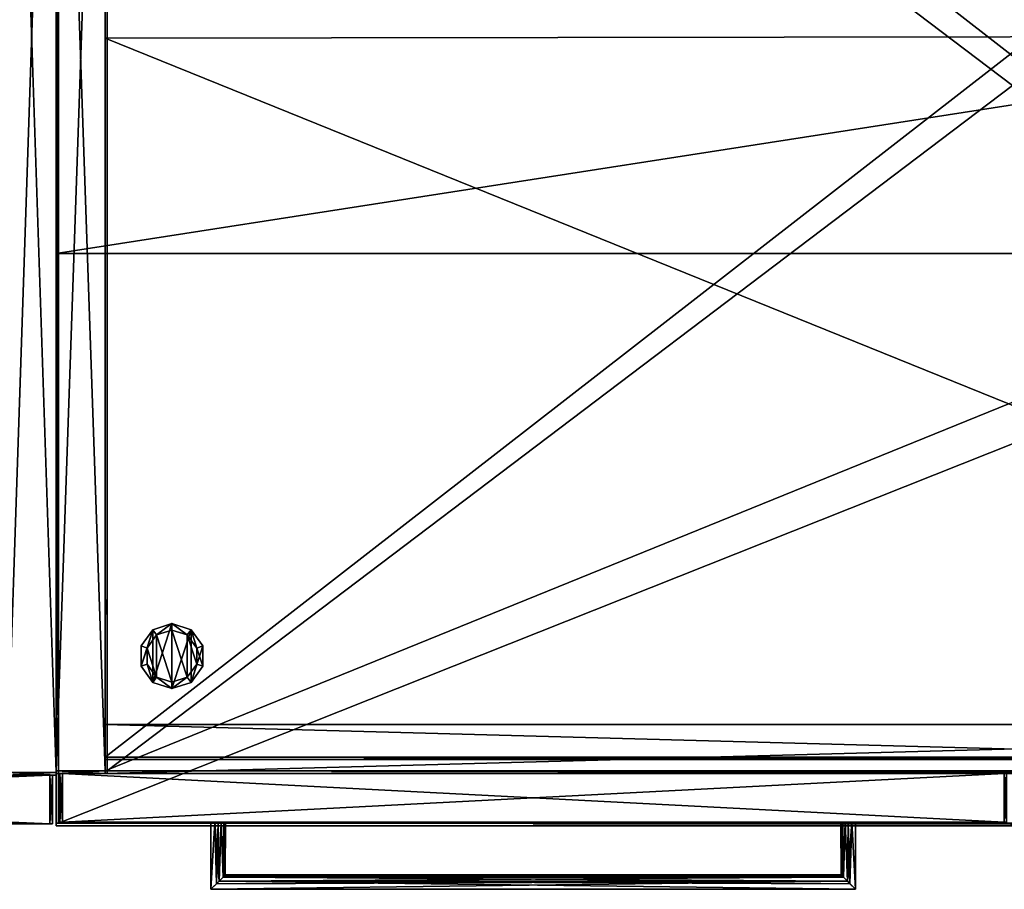
# Model space of a CAD drawing. Units: inches. Extents: x 523 to 1240, y 185 to 277.
# Drawn here: x 1150 to 1165, y 227 to 240 of the extents above; entities that cross this region are included whole.
import ezdxf

# ---------------------------------------------------------------- set-up
doc = ezdxf.new("R2010")
doc.units = ezdxf.units.IN
doc.header["$MEASUREMENT"] = 0
for name, color, linetype in [('A-FURN', 7, 'Continuous'), ('AFUFR-3-BSLM', 16, 'Continuous'), ('AFUFR-3-DWLM', 15, 'Continuous'), ('AFUFR-3-EDPL', 19, 'Continuous'), ('AFUFR-3-FMLM', 15, 'Continuous'), ('AFUFR-3-GLPL', 17, 'Continuous'), ('AFUFR-3-MSBK', 19, 'Continuous'), ('AFUFR-3-PLAL', 4, 'Continuous'), ('AFUFR-3-SDLM', 15, 'Continuous'), ('AFUFR-3-SHLM', 15, 'Continuous'), ('AFUFR-3-TPLM', 15, 'Continuous'), ('AFUFR-P-T', 7, 'Continuous'), ('AFUST-3-DRLM', 15, 'Continuous'), ('AFUST-3-SILM', 15, 'Continuous'), ('AFUST-P-T', 7, 'Continuous'), ('AFUUS-3-SHLM', 15, 'Continuous'), ('AFUUS-P-T', 7, 'Continuous')]:
    doc.layers.add(name, color=color, linetype=linetype)
doc.styles.get("Standard").update_dxf_attribs({"font": 'cityb___.ttf', "width": 0.666667})

# ---------------------------------------------------------------- blocks, each defined once
blk = doc.blocks.new('3_65-6024TP')
at = {"layer": 'AFUFR-P-T', "flags": 1}
for tag, height in [('CAPTG', 2.5), ('CAPPN', 0.001), ('CAPMG', 0.001), ('CAPMC', 0.001), ('CAPQT', 0.001), ('CAPDH', 0.001), ('CAPGC', 0.001)]:
    blk.add_attdef(tag, (0, 0), '', height=height, dxfattribs=at)
at = {"layer": 'AFUFR-3-EDPL'}
mesh = blk.add_polyface(dxfattribs=at)
corners = [(23.999, 60, 29.749), (24, 0, 28.684), (24, 60, 28.684), (23.999, 0, 29.749), (23.953, 60, 29.83), (23.973, 60, 29.811), (23.953, 0, 29.83), (0.039, 0.039, 29.854), (0.039, 0, 28.684), (0.039, 0, 29.854), (0.039, 0.039, 28.684), (23.882, 0, 29.854), (23.882, 0.039, 28.684), (23.882, 0.039, 29.854), (23.882, 0, 28.684), (0, 0, 28.684), (0, 0, 29.854), (0, 60, 28.684), (0, 60, 29.854), (0.039, 60, 28.684), (0.039, 60, 29.854), (0.039, 59.961, 29.854), (0.039, 59.961, 28.684), (23.882, 59.961, 29.854), (23.882, 59.961, 28.684), (23.882, 60, 29.854), (23.882, 60, 28.684), (23.93, 60, 29.844), (23.904, 0, 29.852), (23.93, 0, 29.844), (23.973, 0, 29.811), (23.904, 60, 29.852), (23.988, 60, 29.788), (23.988, 0, 29.788), (23.997, 60, 29.763), (23.997, 0, 29.763)]
mesh.append_faces([[corners[k] for k in face] for face in [(26, 4, 2, 2), (1, 29, 14, 14), (2, 32, 0, 0), (3, 30, 1, 1)]], dxfattribs={"vtx0": -1, "vtx1": -1, "vtx2": -1})
mesh.append_faces([[corners[k] for k in face] for face in [(0, 1, 2, 2), (7, 8, 9, 9), (11, 12, 13, 13), (9, 13, 7, 7), (10, 14, 8, 8), (13, 10, 7, 7), (14, 9, 8, 8), (15, 9, 16, 16), (19, 18, 20, 20), (8, 17, 19, 19), (16, 20, 18, 18), (17, 16, 18, 18), (20, 8, 19, 19), (21, 19, 22, 22), (25, 24, 26, 26), (20, 23, 25, 25), (22, 26, 24, 24), (23, 22, 24, 24), (26, 20, 25, 25), (26, 11, 25, 25), (27, 28, 29, 29), (2, 14, 26, 26), (5, 6, 30, 30), (25, 28, 31, 31), (34, 33, 35, 35), (14, 28, 11, 11), (32, 30, 33, 33), (4, 29, 6, 6), (34, 3, 0, 0), (0, 32, 34, 34)]], dxfattribs={"vtx0": -1, "vtx2": -1})
mesh.append_faces([[corners[k] for k in face] for face in [(2, 4, 5, 5), (14, 29, 28, 28), (1, 30, 6, 6), (26, 27, 4, 4), (2, 5, 32, 32), (1, 6, 29, 29), (26, 31, 27, 27)]], dxfattribs={"vtx0": -1, "vtx2": -1, "vtx3": -1})
mesh.append_faces([[corners[k] for k in face] for face in [(3, 1, 0, 0), (4, 6, 5, 5), (10, 8, 7, 7), (14, 12, 11, 11), (11, 13, 9, 9), (12, 14, 10, 10), (12, 10, 13, 13), (11, 9, 14, 14), (8, 9, 15, 15), (17, 18, 19, 19), (15, 17, 8, 8), (9, 20, 16, 16), (15, 16, 17, 17), (9, 8, 20, 20), (20, 19, 21, 21), (23, 24, 25, 25), (21, 23, 20, 20), (19, 26, 22, 22), (21, 22, 23, 23), (19, 20, 26, 26), (14, 11, 26, 26), (1, 14, 2, 2), (32, 33, 34, 34), (11, 28, 25, 25), (27, 29, 4, 4), (5, 30, 32, 32), (31, 28, 27, 27)]], dxfattribs={"vtx1": -1, "vtx2": -1})
mesh.append_faces([[corners[k] for k in face] for face in [(33, 30, 3, 3)]], dxfattribs={"vtx1": -1, "vtx2": -1, "vtx3": -1})
mesh.append_faces([[corners[k] for k in face] for face in [(26, 25, 31, 31), (34, 35, 3, 3), (3, 35, 33, 33)]], dxfattribs={"vtx2": -1, "vtx3": -1})
at = {"layer": 'AFUFR-3-TPLM'}
mesh = blk.add_polyface(dxfattribs=at)
corners = [(0.039, 59.961, 29.854), (0.039, 0.039, 29.854), (23.882, 59.961, 29.854), (23.882, 0.039, 29.854), (23.882, 59.961, 28.684), (23.882, 0.039, 28.684), (0.039, 59.961, 28.684), (0.039, 0.039, 28.684)]
mesh.append_faces([[corners[k] for k in face] for face in [(2, 1, 3, 3), (6, 5, 7, 7), (2, 5, 4, 4), (3, 7, 5, 5), (1, 6, 7, 7), (0, 4, 6, 6)]], dxfattribs={"vtx0": -1, "vtx2": -1})
mesh.append_faces([[corners[k] for k in face] for face in [(0, 1, 2, 2), (4, 5, 6, 6), (3, 5, 2, 2), (1, 7, 3, 3), (0, 6, 1, 1), (2, 4, 0, 0)]], dxfattribs={"vtx1": -1, "vtx2": -1})
blk = doc.blocks.new('3_65-2430DB')
at = {"layer": 'AFUFR-P-T', "flags": 1}
for tag, height in [('CAPTG', 2.5), ('CAPPN', 0.001), ('CAPMG', 0.001), ('CAPMC', 0.001), ('CAPQT', 0.001), ('CAPDH', 0.001), ('CAPGC', 0.001)]:
    blk.add_attdef(tag, (0, 0), '', height=height, dxfattribs=at)
at = {"layer": 'AFUFR-3-BSLM'}
mesh = blk.add_polyface(dxfattribs=at)
corners = [(0.799, -22.409, 3.456), (0.799, -22.409, 2.688), (29.264, -22.409, 3.456), (29.264, -22.409, 2.688), (0.799, -22.37, 3.456), (29.264, -22.37, 3.456), (0.799, -22.37, 2.688), (29.264, -22.37, 2.688), (29.264, -0.807, 2.688), (29.264, -0.807, 3.456), (0.799, -0.807, 2.688), (0.799, -0.807, 3.456)]
mesh.append_faces([[corners[k] for k in face] for face in [(2, 1, 3, 3), (5, 0, 2, 2), (7, 4, 5, 5), (3, 6, 7, 7), (3, 5, 2, 2), (6, 0, 4, 4), (5, 6, 7, 7), (5, 8, 9, 9), (8, 6, 10, 10), (6, 11, 10, 10), (10, 9, 8, 8), (11, 5, 9, 9)]], dxfattribs={"vtx0": -1, "vtx2": -1})
mesh.append_faces([[corners[k] for k in face] for face in [(0, 1, 2, 2), (4, 0, 5, 5), (6, 4, 7, 7), (1, 6, 3, 3), (7, 5, 3, 3), (1, 0, 6, 6), (4, 6, 5, 5), (7, 8, 5, 5), (7, 6, 8, 8), (4, 11, 6, 6), (11, 9, 10, 10), (4, 5, 11, 11)]], dxfattribs={"vtx1": -1, "vtx2": -1})
at = {"layer": 'AFUFR-3-DWLM'}
mesh = blk.add_polyface(dxfattribs=at)
corners = [(0.098, -23.177, 28.566), (0.098, -22.409, 28.527), (0.098, -23.177, 28.527), (0.098, -22.409, 28.566), (14.902, -23.177, 28.527), (14.902, -22.409, 28.566), (14.902, -23.177, 28.566), (14.902, -22.409, 28.527), (0.059, -22.409, 28.566), (0.059, -23.177, 28.566), (0.098, -23.177, 0.976), (0.098, -22.409, 0.936), (0.098, -23.177, 0.936), (0.098, -22.409, 0.976), (14.902, -23.177, 0.936), (14.902, -22.409, 0.976), (14.902, -23.177, 0.976), (14.902, -22.409, 0.936), (0.059, -23.177, 0.936), (0.059, -22.409, 0.936), (14.941, -23.177, 28.566), (14.941, -22.409, 28.566), (14.941, -23.177, 0.936), (14.941, -22.409, 0.936)]
mesh.append_faces([[corners[k] for k in face] for face in [(0, 1, 2, 2), (4, 5, 6, 6), (2, 6, 0, 0), (3, 7, 1, 1), (6, 3, 0, 0), (7, 2, 1, 1), (0, 8, 9, 9), (10, 11, 12, 12), (14, 15, 16, 16), (12, 16, 10, 10), (13, 17, 11, 11), (16, 13, 10, 10), (17, 12, 11, 11), (18, 11, 12, 12), (9, 12, 0, 0), (3, 19, 8, 8), (12, 3, 0, 0), (19, 9, 8, 8), (6, 21, 5, 5), (22, 17, 23, 23), (20, 14, 22, 22), (5, 23, 17, 17), (14, 5, 17, 17), (23, 20, 22, 22), (4, 1, 2, 2), (15, 10, 13, 13), (4, 10, 16, 16), (2, 13, 10, 10), (1, 15, 13, 13), (7, 16, 15, 15)]], dxfattribs={"vtx0": -1, "vtx2": -1})
mesh.append_faces([[corners[k] for k in face] for face in [(3, 1, 0, 0), (7, 5, 4, 4), (4, 6, 2, 2), (5, 7, 3, 3), (5, 3, 6, 6), (4, 2, 7, 7), (3, 8, 0, 0), (13, 11, 10, 10), (17, 15, 14, 14), (14, 16, 12, 12), (15, 17, 13, 13), (15, 13, 16, 16), (14, 12, 17, 17), (19, 11, 18, 18), (18, 12, 9, 9), (11, 19, 3, 3), (11, 3, 12, 12), (18, 9, 19, 19), (20, 21, 6, 6), (14, 17, 22, 22), (6, 14, 20, 20), (21, 23, 5, 5), (6, 5, 14, 14), (21, 20, 23, 23), (7, 1, 4, 4), (16, 10, 15, 15), (2, 10, 4, 4), (1, 13, 2, 2), (7, 15, 1, 1), (4, 16, 7, 7)]], dxfattribs={"vtx1": -1, "vtx2": -1})
at = {"layer": 'AFUFR-3-FMLM'}
mesh = blk.add_polyface(dxfattribs=at)
corners = [(29.232, -22.409, 28.684), (0.768, -22.37, 28.684), (0.768, -22.409, 28.684), (29.232, -22.37, 28.684), (0.768, -22.409, 27.917), (29.232, -22.37, 27.917), (29.232, -22.409, 27.916), (0.768, -22.37, 27.917), (0.768, -10.846, 28.684), (29.232, -10.807, 28.684), (29.232, -10.807, 27.917), (0.768, -10.846, 27.917)]
mesh.append_faces([[corners[k] for k in face] for face in [(0, 1, 2, 2), (4, 5, 6, 6), (3, 7, 1, 1), (2, 6, 0, 0), (3, 8, 9, 9), (7, 10, 11, 11), (3, 10, 5, 5), (9, 11, 10, 10), (8, 7, 11, 11), (1, 5, 3, 3)]], dxfattribs={"vtx0": -1, "vtx2": -1})
mesh.append_faces([[corners[k] for k in face] for face in [(3, 1, 0, 0), (7, 5, 4, 4), (5, 7, 3, 3), (4, 6, 2, 2), (1, 8, 3, 3), (5, 10, 7, 7), (9, 10, 3, 3), (8, 11, 9, 9), (1, 7, 8, 8), (7, 5, 1, 1)]], dxfattribs={"vtx1": -1, "vtx2": -1})
mesh = blk.add_polyface(dxfattribs=at)
corners = [(29.232, -21.642, 2.688), (0.768, -22.409, 2.688), (29.232, -22.409, 2.688), (0.768, -21.642, 2.688), (29.232, -22.409, 0.436), (0.768, -21.642, 0.436), (29.232, -21.642, 0.436), (0.768, -22.409, 0.436)]
mesh.append_faces([[corners[k] for k in face] for face in [(0, 1, 2, 2), (4, 5, 6, 6), (0, 5, 3, 3), (3, 7, 1, 1), (1, 4, 2, 2), (2, 6, 0, 0)]], dxfattribs={"vtx0": -1, "vtx2": -1})
mesh.append_faces([[corners[k] for k in face] for face in [(3, 1, 0, 0), (7, 5, 4, 4), (6, 5, 0, 0), (5, 7, 3, 3), (7, 4, 1, 1), (4, 6, 2, 2)]], dxfattribs={"vtx1": -1, "vtx2": -1})
at = {"layer": 'AFUFR-3-GLPL'}
mesh = blk.add_polyface(dxfattribs=at)
corners = [(1.82, -20.975, 0.425), (1.579, -20.896, 0.425), (1.82, -20.975, 0.24), (1.579, -20.896, 0.24), (2.061, -20.896, 0.425), (2.061, -20.896, 0.24), (2.21, -20.691, 0.425), (2.21, -20.691, 0.24), (2.21, -20.438, 0.425), (2.21, -20.438, 0.24), (2.061, -20.233, 0.425), (2.061, -20.233, 0.24), (1.82, -20.155, 0.425), (1.82, -20.155, 0.24), (1.579, -20.233, 0.425), (1.579, -20.233, 0.24), (1.43, -20.438, 0.425), (1.43, -20.438, 0.24), (1.43, -20.691, 0.425), (1.43, -20.691, 0.24), (1.334, -20.406, 0.055), (1.334, -20.723, 0.055), (1.334, -20.406, 0.24), (1.334, -20.723, 0.24), (1.519, -20.151, 0.055), (1.519, -20.151, 0.24), (1.82, -20.053, 0.055), (1.82, -20.053, 0.24), (2.121, -20.151, 0.055), (2.121, -20.151, 0.24), (2.307, -20.406, 0.055), (2.307, -20.406, 0.24), (2.307, -20.723, 0.055), (2.307, -20.723, 0.24), (2.121, -20.979, 0.055), (2.121, -20.979, 0.24), (1.82, -21.076, 0.055), (1.82, -21.076, 0.24), (1.519, -20.979, 0.055), (1.519, -20.979, 0.24)]
mesh.append_faces([[corners[k] for k in face] for face in [(16, 1, 14, 14), (14, 0, 12, 12), (12, 4, 10, 10), (37, 3, 39, 39), (39, 19, 23, 23), (23, 17, 22, 22), (22, 17, 25, 25), (25, 15, 27, 27), (27, 11, 29, 29), (29, 9, 31, 31), (31, 9, 33, 33), (33, 7, 35, 35), (35, 5, 37, 37), (21, 24, 38, 38), (38, 26, 36, 36), (36, 28, 34, 34)]], dxfattribs={"vtx0": -1, "vtx1": -1, "vtx2": -1})
mesh.append_faces([[corners[k] for k in face] for face in [(2, 1, 3, 3), (5, 0, 2, 2), (7, 4, 5, 5), (9, 6, 7, 7), (11, 8, 9, 9), (13, 10, 11, 11), (15, 12, 13, 13), (17, 14, 15, 15), (19, 16, 17, 17), (3, 18, 19, 19), (10, 6, 8, 8), (22, 21, 23, 23), (25, 20, 22, 22), (27, 24, 25, 25), (29, 26, 27, 27), (31, 28, 29, 29), (33, 30, 31, 31), (35, 32, 33, 33), (37, 34, 35, 35), (39, 36, 37, 37), (23, 38, 39, 39), (34, 30, 32, 32)]], dxfattribs={"vtx0": -1, "vtx2": -1})
mesh.append_faces([[corners[k] for k in face] for face in [(14, 1, 0, 0), (12, 0, 4, 4), (10, 4, 6, 6), (37, 2, 3, 3), (39, 3, 19, 19), (23, 19, 17, 17), (25, 17, 15, 15), (27, 15, 13, 13), (27, 13, 11, 11), (29, 11, 9, 9), (33, 9, 7, 7), (35, 7, 5, 5), (38, 24, 26, 26), (36, 26, 28, 28), (34, 28, 30, 30)]], dxfattribs={"vtx0": -1, "vtx2": -1, "vtx3": -1})
mesh.append_faces([[corners[k] for k in face] for face in [(0, 1, 2, 2), (4, 0, 5, 5), (6, 4, 7, 7), (8, 6, 9, 9), (10, 8, 11, 11), (12, 10, 13, 13), (14, 12, 15, 15), (16, 14, 17, 17), (18, 16, 19, 19), (1, 18, 3, 3), (18, 1, 16, 16), (20, 21, 22, 22), (24, 20, 25, 25), (26, 24, 27, 27), (28, 26, 29, 29), (30, 28, 31, 31), (32, 30, 33, 33), (34, 32, 35, 35), (36, 34, 37, 37), (38, 36, 39, 39), (21, 38, 23, 23)]], dxfattribs={"vtx1": -1, "vtx2": -1})
mesh.append_faces([[corners[k] for k in face] for face in [(5, 2, 37, 37)]], dxfattribs={"vtx1": -1, "vtx2": -1, "vtx3": -1})
mesh.append_faces([[corners[k] for k in face] for face in [(21, 20, 24, 24)]], dxfattribs={"vtx2": -1, "vtx3": -1})
at = {"layer": 'AFUFR-3-MSBK'}
mesh = blk.add_polyface(dxfattribs=at)
corners = [(0.788, -19.679, 15.266), (0.788, -19.69, 15.242), (0.788, -19.694, 15.369), (0.788, -19.681, 15.345), (0.788, -19.849, 15.405), (0.788, -19.752, 15.191), (0.788, -19.871, 15.39), (0.788, -19.791, 15.184), (0.788, -19.901, 15.345), (0.788, -19.908, 15.319), (0.788, -19.909, 15.292), (0.788, -19.733, 15.405), (0.788, -19.798, 15.42), (0.788, -19.711, 15.39), (0.788, -19.707, 15.22), (0.788, -19.889, 15.369), (0.788, -19.904, 15.266), (0.788, -19.892, 15.242), (0.788, -19.727, 15.203), (0.788, -19.876, 15.22), (0.788, -19.855, 15.203), (0.788, -19.831, 15.191), (0.788, -19.674, 15.292), (0.788, -19.674, 15.319)]
mesh.append_faces([[corners[k] for k in face] for face in [(3, 0, 2, 2), (4, 5, 6, 6), (9, 7, 10, 10), (11, 5, 12, 12), (12, 5, 4, 4), (13, 14, 11, 11), (15, 5, 8, 8), (16, 7, 17, 17), (19, 7, 20, 20), (17, 7, 19, 19), (10, 7, 16, 16), (8, 7, 9, 9), (2, 1, 13, 13), (6, 5, 15, 15)]], dxfattribs={"vtx0": -1, "vtx1": -1, "vtx2": -1})
mesh.append_faces([[corners[k] for k in face] for face in [(20, 7, 21, 21)]], dxfattribs={"vtx0": -1, "vtx2": -1})
mesh.append_faces([[corners[k] for k in face] for face in [(23, 22, 3, 3)]], dxfattribs={"vtx1": -1, "vtx2": -1})
mesh.append_faces([[corners[k] for k in face] for face in [(0, 1, 2, 2), (5, 7, 8, 8), (14, 18, 11, 11), (18, 5, 11, 11), (1, 14, 13, 13), (22, 0, 3, 3)]], dxfattribs={"vtx1": -1, "vtx2": -1, "vtx3": -1})
at = {"layer": 'AFUFR-3-PLAL'}
mesh = blk.add_polyface(dxfattribs=at)
corners = [(2.656, -23.177, 27.378), (2.646, -24.019, 27.406), (2.659, -24.006, 27.363), (2.633, -23.177, 27.203), (2.646, -24.019, 27.23), (2.625, -24.041, 27.19), (12.375, -24.041, 27.19), (2.596, -23.177, 27.155), (2.596, -23.177, 27.481), (12.367, -23.177, 27.433), (12.341, -24.006, 27.363), (12.375, -24.041, 27.446), (2.625, -24.041, 27.446), (12.404, -23.177, 27.481), (2.633, -23.177, 27.433), (12.404, -23.177, 27.155), (12.367, -23.177, 27.203), (12.337, -23.177, 27.318), (12.344, -23.177, 27.378), (12.439, -24.104, 27.127), (2.561, -24.104, 27.51), (2.433, -24.232, 27.088), (12.567, -24.232, 27.088), (2.433, -24.232, 27.548), (2.433, -23.177, 27.548), (12.567, -24.232, 27.548), (12.567, -23.177, 27.088), (12.567, -23.177, 27.548), (2.433, -23.177, 27.088), (2.561, -24.104, 27.127), (12.479, -24.144, 27.105), (12.507, -23.177, 27.096), (12.439, -24.104, 27.51), (2.521, -24.144, 27.531), (2.493, -23.177, 27.541), (2.493, -23.177, 27.096), (12.507, -23.177, 27.541), (12.344, -23.177, 27.258), (12.354, -24.019, 27.23), (12.341, -24.006, 27.273), (2.659, -24.006, 27.273), (2.663, -23.177, 27.318), (2.656, -23.177, 27.258), (12.452, -23.177, 27.518), (2.548, -23.177, 27.119), (2.548, -23.177, 27.518), (12.452, -23.177, 27.119)]
mesh.append_faces([[corners[k] for k in face] for face in [(7, 8, 3, 3), (13, 16, 9, 9), (28, 34, 35, 35), (43, 15, 13, 13), (44, 45, 7, 7), (9, 37, 18, 18), (3, 14, 42, 42), (35, 34, 44, 44), (36, 46, 43, 43)]], dxfattribs={"vtx0": -1, "vtx1": -1, "vtx2": -1})
mesh.append_faces([[corners[k] for k in face] for face in [(4, 6, 5, 5), (9, 10, 11, 11), (20, 11, 12, 12), (23, 22, 25, 25), (25, 26, 27, 27), (21, 24, 28, 28), (5, 19, 29, 29), (2, 39, 40, 40), (42, 0, 41, 41), (18, 37, 17, 17), (40, 38, 4, 4)]], dxfattribs={"vtx0": -1, "vtx2": -1})
mesh.append_faces([[corners[k] for k in face] for face in [(13, 15, 16, 16), (3, 8, 14, 14), (36, 26, 31, 31), (43, 46, 15, 15), (7, 45, 8, 8), (42, 14, 0, 0), (9, 16, 37, 37), (44, 34, 45, 45), (36, 31, 46, 46)]], dxfattribs={"vtx0": -1, "vtx2": -1, "vtx3": -1})
mesh.append_faces([[corners[k] for k in face] for face in [(21, 22, 23, 23), (23, 24, 21, 21), (22, 26, 25, 25), (24, 34, 28, 28), (27, 26, 36, 36), (18, 10, 9, 9)]], dxfattribs={"vtx1": -1, "vtx2": -1})
mesh.append_faces([[corners[k] for k in face] for face in [(0, 1, 2, 2), (3, 4, 5, 5), (3, 5, 7, 7), (12, 11, 10, 10), (9, 11, 13, 13), (8, 12, 14, 14), (15, 6, 16, 16), (1, 10, 2, 2), (17, 10, 18, 18), (15, 19, 6, 6), (8, 20, 12, 12), (29, 30, 22, 22), (31, 22, 30, 30), (23, 32, 33, 33), (34, 23, 33, 33), (35, 29, 21, 21), (29, 22, 21, 21), (36, 32, 25, 25), (23, 25, 32, 32), (24, 23, 34, 34), (26, 22, 31, 31), (35, 21, 28, 28), (36, 25, 27, 27), (13, 11, 32, 32), (7, 5, 29, 29), (37, 38, 39, 39), (41, 40, 42, 42), (17, 39, 10, 10), (41, 2, 40, 40), (0, 2, 41, 41), (37, 39, 17, 17), (13, 32, 43, 43), (7, 29, 44, 44), (46, 19, 15, 15), (45, 20, 8, 8), (29, 19, 30, 30), (46, 30, 19, 19), (45, 33, 20, 20), (33, 32, 20, 20), (14, 1, 0, 0), (16, 38, 37, 37), (42, 4, 3, 3), (34, 33, 45, 45), (31, 30, 46, 46), (44, 29, 35, 35), (43, 32, 36, 36), (14, 12, 1, 1), (12, 10, 1, 1), (16, 6, 38, 38), (42, 40, 4, 4)]], dxfattribs={"vtx2": -1})
mesh.append_faces([[corners[k] for k in face] for face in [(5, 6, 19, 19), (20, 32, 11, 11), (40, 39, 38, 38), (2, 10, 39, 39), (4, 38, 6, 6)]], dxfattribs={"vtx2": -1, "vtx3": -1})
at = {"layer": 'AFUFR-3-SDLM'}
mesh = blk.add_polyface(dxfattribs=at)
corners = [(0, -22.409, 28.684), (0.768, -22.409, 28.684), (0, -22.37, 28.684), (0.768, -22.37, 28.684), (0, -22.37, 0.436), (0.768, -22.37, 0.436), (0, -22.409, 0.436), (0.768, -22.409, 0.436), (0.768, -22.409, 27.917), (0.768, -22.37, 27.917), (0.768, 0, 28.684), (0, 0, 28.684), (0, 0, 0.436), (0.768, 0, 0.436)]
mesh.append_faces([[corners[k] for k in face] for face in [(2, 1, 3, 3), (6, 5, 7, 7), (0, 4, 6, 6), (3, 7, 5, 5), (7, 0, 6, 6), (3, 8, 1, 1), (2, 10, 11, 11), (5, 12, 13, 13), (2, 12, 4, 4), (11, 13, 12, 12), (10, 5, 13, 13)]], dxfattribs={"vtx0": -1, "vtx2": -1})
mesh.append_faces([[corners[k] for k in face] for face in [(0, 1, 2, 2), (4, 5, 6, 6), (2, 4, 0, 0), (1, 7, 3, 3), (1, 0, 7, 7), (9, 8, 3, 3), (3, 10, 2, 2), (4, 12, 5, 5), (11, 12, 2, 2), (10, 13, 11, 11), (3, 5, 10, 10)]], dxfattribs={"vtx1": -1, "vtx2": -1})
mesh.append_faces([[corners[k] for k in face] for face in [(2, 3, 4, 4), (4, 3, 5, 5), (2, 4, 3, 3)]], dxfattribs={"vtx2": -1})
at = {"layer": 'AFUFR-3-SHLM'}
mesh = blk.add_polyface(dxfattribs=at)
corners = [(0.768, -22.193, 16.07), (0.768, -22.193, 15.302), (29.232, -22.193, 16.07), (29.232, -22.193, 15.302), (0.768, -22.154, 16.07), (29.232, -22.154, 16.07), (0.768, -22.154, 15.302), (29.232, -22.154, 15.302), (29.232, -0.039, 15.302), (29.232, -0.039, 16.07), (0.768, -0.039, 15.302), (0.768, -0.039, 16.07)]
mesh.append_faces([[corners[k] for k in face] for face in [(2, 1, 3, 3), (5, 0, 2, 2), (7, 4, 5, 5), (3, 6, 7, 7), (3, 5, 2, 2), (6, 0, 4, 4), (5, 6, 7, 7), (5, 8, 9, 9), (8, 6, 10, 10), (6, 11, 10, 10), (10, 9, 8, 8), (11, 5, 9, 9)]], dxfattribs={"vtx0": -1, "vtx2": -1})
mesh.append_faces([[corners[k] for k in face] for face in [(0, 1, 2, 2), (4, 0, 5, 5), (6, 4, 7, 7), (1, 6, 3, 3), (7, 5, 3, 3), (1, 0, 6, 6), (4, 6, 5, 5), (7, 8, 5, 5), (7, 6, 8, 8), (4, 11, 6, 6), (11, 9, 10, 10), (4, 5, 11, 11)]], dxfattribs={"vtx1": -1, "vtx2": -1})
blk = doc.blocks.new('3_65-1590LS')
at = {"layer": 'AFUUS-P-T', "flags": 1}
for tag, height in [('CAPTG', 2.5), ('CAPPN', 0.001), ('CAPMG', 0.001), ('CAPMC', 0.001), ('CAPQT', 0.001), ('CAPDH', 0.001), ('CAPGC', 0.001)]:
    blk.add_attdef(tag, (0, 0), '', height=height, dxfattribs=at)
at = {"layer": 'AFUUS-3-SHLM'}
mesh = blk.add_polyface(dxfattribs=at)
corners = [(0, -1, 54.25), (0, -1, 53.25), (0, -15, 54.25), (0, -15, 53.25), (90, -15, 54.25), (90, -15, 53.25), (90, -1, 54.25), (90, -1, 53.25)]
mesh.append_faces([[corners[k] for k in face] for face in [(2, 1, 3, 3), (6, 5, 7, 7), (2, 5, 4, 4), (3, 7, 5, 5), (1, 6, 7, 7), (0, 4, 6, 6)]], dxfattribs={"vtx0": -1, "vtx2": -1})
mesh.append_faces([[corners[k] for k in face] for face in [(0, 1, 2, 2), (4, 5, 6, 6), (3, 5, 2, 2), (1, 7, 3, 3), (0, 6, 1, 1), (2, 4, 0, 0)]], dxfattribs={"vtx1": -1, "vtx2": -1})
blk = doc.blocks.new('3_65-1872WR')
at = {"layer": 'AFUST-P-T', "flags": 1}
for tag, height in [('CAPTG', 2.5), ('CAPPN', 0.001), ('CAPMG', 0.001), ('CAPMC', 0.001), ('CAPQT', 0.001), ('CAPDH', 0.001), ('CAPGC', 0.001)]:
    blk.add_attdef(tag, (0, 0), '', height=height, dxfattribs=at)
at = {"layer": 'AFUST-3-DRLM'}
mesh = blk.add_polyface(dxfattribs=at)
corners = [(17.902, -23.205, 70.673), (17.902, -23.972, 70.673), (17.902, -23.205, 0.909), (17.902, -23.972, 0.909), (0.098, -23.205, 70.673), (0.098, -23.205, 0.909), (0.098, -23.972, 0.909), (0.098, -23.972, 70.673), (17.902, -23.205, 70.713), (17.902, -23.972, 70.713), (0.098, -23.972, 70.713), (0.098, -23.205, 70.713), (0.059, -23.205, 70.713), (0.059, -23.972, 70.713), (0.059, -23.972, 0.87), (0.098, -23.972, 0.87), (0.059, -23.205, 0.87), (0.098, -23.205, 0.87), (17.902, -23.972, 0.87), (17.902, -23.205, 0.87), (17.941, -23.972, 70.713), (17.941, -23.205, 70.713), (17.941, -23.972, 0.87), (17.941, -23.205, 0.87)]
mesh.append_faces([[corners[k] for k in face] for face in [(0, 1, 2, 2), (0, 2, 4, 4), (2, 3, 5, 5), (5, 6, 4, 4), (1, 0, 7, 7), (3, 1, 6, 6), (8, 9, 0, 0), (10, 7, 9, 9), (11, 10, 8, 8), (4, 11, 0, 0), (7, 4, 1, 1), (4, 7, 11, 11), (12, 13, 11, 11), (14, 15, 13, 13), (16, 14, 12, 12), (17, 16, 11, 11), (15, 17, 10, 10), (17, 15, 16, 16), (17, 15, 5, 5), (18, 3, 15, 15), (19, 18, 17, 17), (2, 19, 5, 5), (3, 2, 6, 6), (2, 3, 19, 19), (20, 21, 9, 9), (22, 23, 20, 20), (18, 22, 9, 9), (19, 18, 8, 8), (23, 19, 21, 21), (18, 19, 22, 22)]], dxfattribs={"vtx1": -1, "vtx2": -1})
mesh.append_faces([[corners[k] for k in face] for face in [(1, 3, 2, 2), (2, 5, 4, 4), (3, 6, 5, 5), (6, 7, 4, 4), (0, 4, 7, 7), (1, 7, 6, 6), (9, 1, 0, 0), (7, 1, 9, 9), (10, 9, 8, 8), (11, 8, 0, 0), (4, 0, 1, 1), (7, 10, 11, 11), (13, 10, 11, 11), (15, 10, 13, 13), (14, 13, 12, 12), (16, 12, 11, 11), (17, 11, 10, 10), (15, 14, 16, 16), (15, 6, 5, 5), (3, 6, 15, 15), (18, 15, 17, 17), (19, 17, 5, 5), (2, 5, 6, 6), (3, 18, 19, 19), (21, 8, 9, 9), (23, 21, 20, 20), (22, 20, 9, 9), (18, 9, 8, 8), (19, 8, 21, 21), (19, 23, 22, 22)]], dxfattribs={"vtx2": -1, "vtx3": -1})
at = {"layer": 'AFUST-3-SILM'}
mesh = blk.add_polyface(dxfattribs=at)
corners = [(18, -23.165, 70.673), (17.232, -23.165, 70.673), (18, -23.165, 0.409), (17.232, -23.165, 0.409), (18, -0.039, 70.673), (18, -0.039, 0.409), (17.232, -0.039, 0.409), (17.232, -0.039, 70.673), (18, -23.165, 70.713), (17.232, -23.165, 70.713), (17.232, -0.039, 70.713), (18, -0.039, 70.713), (18, 0, 70.713), (17.232, 0, 70.713), (17.232, 0, 0.37), (17.232, -0.039, 0.37), (18, 0, 0.37), (18, -0.039, 0.37), (17.232, -23.165, 0.37), (18, -23.165, 0.37), (17.232, -23.205, 70.713), (18, -23.205, 70.713), (17.232, -23.205, 0.37), (18, -23.205, 0.37)]
mesh.append_faces([[corners[k] for k in face] for face in [(0, 1, 2, 2), (0, 2, 4, 4), (2, 3, 5, 5), (5, 6, 4, 4), (1, 0, 7, 7), (3, 1, 6, 6), (8, 9, 0, 0), (10, 7, 9, 9), (11, 10, 8, 8), (4, 11, 0, 0), (7, 4, 1, 1), (4, 7, 11, 11), (12, 13, 11, 11), (14, 15, 13, 13), (16, 14, 12, 12), (17, 16, 11, 11), (15, 17, 10, 10), (17, 15, 16, 16), (17, 15, 5, 5), (18, 3, 15, 15), (19, 18, 17, 17), (2, 19, 5, 5), (3, 2, 6, 6), (2, 3, 19, 19), (20, 21, 9, 9), (22, 23, 20, 20), (18, 22, 9, 9), (19, 18, 8, 8), (23, 19, 21, 21), (18, 19, 22, 22)]], dxfattribs={"vtx1": -1, "vtx2": -1})
mesh.append_faces([[corners[k] for k in face] for face in [(1, 3, 2, 2), (2, 5, 4, 4), (3, 6, 5, 5), (6, 7, 4, 4), (0, 4, 7, 7), (1, 7, 6, 6), (9, 1, 0, 0), (7, 1, 9, 9), (10, 9, 8, 8), (11, 8, 0, 0), (4, 0, 1, 1), (7, 10, 11, 11), (13, 10, 11, 11), (15, 10, 13, 13), (14, 13, 12, 12), (16, 12, 11, 11), (17, 11, 10, 10), (15, 14, 16, 16), (15, 6, 5, 5), (3, 6, 15, 15), (18, 15, 17, 17), (19, 17, 5, 5), (2, 5, 6, 6), (3, 18, 19, 19), (21, 8, 9, 9), (23, 21, 20, 20), (22, 20, 9, 9), (18, 9, 8, 8), (19, 8, 21, 21), (19, 23, 22, 22)]], dxfattribs={"vtx2": -1, "vtx3": -1})

msp = doc.modelspace()

# ---------------------------------------------------------------- block references
at = {"layer": 'A-FURN'}
for name, p in [('3_65-1872WR', (1132.157, 251.557)), ('3_65-1590LS', (1150.157, 251.557)), ('3_65-2430DB', (1150.157, 250.79))]:
    msp.add_blockref(name, p, dxfattribs=at)
at = {"layer": 'A-FURN', "rotation": 90}
msp.add_blockref('3_65-6024TP', (1210.157, 227.557), dxfattribs=at)

doc.saveas('drawing.dxf')
